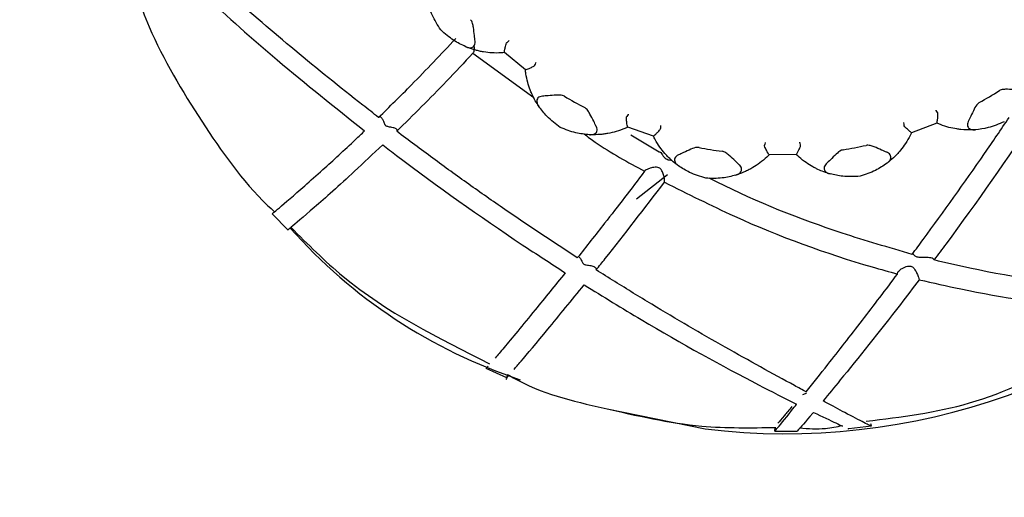
# Model space of a CAD drawing. Units: millimetres. Extents: x 18 to 1361, y 92 to 1486.
# Drawn here: x 719 to 741, y 146 to 157 of the extents above; entities that cross this region are included whole.
import ezdxf

# ---------------------------------------------------------------- set-up
doc = ezdxf.new("R2010")
doc.units = ezdxf.units.MM

msp = doc.modelspace()

# ---------------------------------------------------------------- linework, layer by layer
at = {"color": 7, "linetype": 'Continuous', "lineweight": 25}
for p, q in [((729.068, 156.24), (730.415, 155.261)), ((729.764, 156.254), (729.763, 156.254)), ((730.228, 155.874), (729.764, 156.254)), ((730.228, 155.874), (730.228, 155.874)), ((739.331, 154.694), (738.77, 154.481)), ((739.331, 154.694), (739.331, 154.694)), ((732.492, 154.605), (732.492, 154.606)), ((733.059, 154.407), (732.492, 154.605)), ((733.188, 154.049), (732.558, 154.426)), ((738.77, 154.481), (738.769, 154.481)), ((733.059, 154.407), (733.059, 154.407)), ((736.22, 153.998), (735.62, 153.99)), ((735.62, 153.99), (735.62, 153.99)), ((736.22, 153.998), (736.22, 153.998)), ((733.37, 153.547), (732.687, 153.006)), ((724.629, 152.685), (724.978, 152.326)), ((729.82, 149.057), (729.363, 149.26)), ((729.82, 149.057), (729.839, 149.13)), ((732.041, 148.369), (734.205, 147.925)), ((735.744, 147.874), (735.757, 147.956)), ((737.384, 147.941), (737.385, 147.924)), ((737.882, 147.983), (737.385, 147.924)), ((737.882, 147.983), (737.869, 148.034)), ((735.744, 147.874), (736.241, 147.875))]:
    msp.add_line(p, q, dxfattribs=at)
msp.add_circle((735.801, 163.167), 48.5, dxfattribs=at)
for centre, radius, start, end in [((735.801, 163.167), 9.179, 239.1294, 242.3498), ((735.801, 163.167), 9.179, 299.1294, 302.3498), ((735.801, 163.167), 9.179, 279.1294, 282.3498), ((735.801, 163.167), 9.179, 259.1294, 262.3498), ((733.796, 160.12), 11.701, 221.473, 251.6687), ((735.986, 162.395), 14.579, 262.9835, 316.336)]:
    msp.add_arc(centre, radius, start, end, dxfattribs=at)
for points, knots in [([(726.982, 154.819), (726.866, 154.91), (726.237, 155.398), (725.12, 156.302), (723.851, 157.392), (722.918, 158.227), (722.477, 158.632), (722.308, 158.786)], [0, 0, 0, 0, 0.069583, 0.374618, 0.67986, 0.877485, 1, 1, 1, 1]), ([(721.992, 158.602), (722.364, 158.243), (723.202, 157.436), (724.791, 156.022), (726.021, 155.04), (726.672, 154.52)], [0, 0, 0, 0, 0.27287, 0.615149, 1, 1, 1, 1]), ([(721.385, 158.263), (721.546, 157.778), (721.959, 156.533), (723.041, 154.728), (724, 153.361), (724.628, 152.776), (724.679, 152.729)], [0, 0, 0, 0, 0.235638, 0.604002, 0.967633, 1, 1, 1, 1]), ([(728.359, 156.756), (728.288, 156.865), (728.163, 157.058), (728.101, 157.266), (728.074, 157.356)], [0, 0, 0, 0, 0.565081, 1, 1, 1, 1]), ([(729.117, 156.507), (729.111, 156.549), (729.099, 156.648), (729.085, 156.781), (729.065, 156.887), (729.045, 156.947), (729.026, 156.972), (729.018, 156.983)], [0, 0, 0, 0, 0.271727, 0.635942, 0.817991, 0.918033, 1, 1, 1, 1]), ([(728.91, 156.385), (728.819, 156.428), (728.623, 156.521), (728.451, 156.674), (728.359, 156.756)], [0, 0, 0, 0, 0.464462, 1, 1, 1, 1]), ([(726.982, 154.819), (727.224, 155.057), (727.786, 155.608), (728.36, 156.217), (728.687, 156.564)], [0, 0, 0, 0, 0.430992, 1, 1, 1, 1]), ([(728.91, 156.385), (728.937, 156.375), (728.986, 156.358), (729.049, 156.363), (729.093, 156.392), (729.116, 156.44), (729.119, 156.481), (729.117, 156.503), (729.116, 156.507)], [0, 0, 0, 0, 0.255688, 0.449005, 0.643634, 0.810427, 0.969037, 1, 1, 1, 1]), ([(729.13, 156.308), (729.069, 156.327), (728.995, 156.35), (728.922, 156.38), (728.91, 156.385)], [0, 0, 0, 0, 0.8367354, 1, 1, 1, 1]), ([(729.092, 156.397), (729.093, 156.389), (729.097, 156.354), (729.091, 156.303), (729.081, 156.258), (729.072, 156.245), (729.068, 156.24)], [0, 0, 0, 0, 0.096265, 0.480631, 0.789079, 1, 1, 1, 1]), ([(729.763, 156.254), (729.763, 156.258), (729.762, 156.267), (729.772, 156.326), (729.791, 156.399), (729.803, 156.46), (729.82, 156.478), (729.824, 156.481)], [0, 0, 0, 0, 0.232941, 0.517127, 0.807068, 0.958376, 1, 1, 1, 1]), ([(729.872, 156.517), (729.87, 156.516), (729.854, 156.504), (729.838, 156.492), (729.824, 156.481)], [0, 0, 0, 0, 0.127666, 1, 1, 1, 1]), ([(729.068, 156.24), (728.874, 156.032), (728.308, 155.426), (727.75, 154.874), (727.383, 154.512)], [0, 0, 0, 0, 0.343105, 1, 1, 1, 1]), ([(729.305, 156.27), (729.275, 156.275), (729.218, 156.285), (729.158, 156.301), (729.13, 156.308)], [0, 0, 0, 0, 0.5282959, 1, 1, 1, 1]), ([(729.764, 156.254), (729.741, 156.252), (729.65, 156.244), (729.488, 156.244), (729.365, 156.261), (729.305, 156.27)], [0, 0, 0, 0, 0.141762, 0.575702, 1, 1, 1, 1]), ([(730.228, 155.874), (730.233, 155.874), (730.242, 155.875), (730.291, 155.895), (730.348, 155.92), (730.396, 155.943), (730.422, 155.958), (730.435, 155.969), (730.439, 155.976), (730.44, 155.978)], [0, 0, 0, 0, 0.242431, 0.484478, 0.737035, 0.864323, 0.93978, 0.983159, 1, 1, 1, 1]), ([(730.44, 155.978), (730.447, 155.994), (730.455, 156.012), (730.464, 156.03), (730.465, 156.032)], [0, 0, 0, 0, 0.872334, 1, 1, 1, 1]), ([(730.335, 155.427), (730.316, 155.482), (730.277, 155.593), (730.243, 155.751), (730.232, 155.845), (730.228, 155.874)], [0, 0, 0, 0, 0.403022, 0.815652, 1, 1, 1, 1]), ([(730.527, 155.063), (730.52, 155.074), (730.458, 155.165), (730.39, 155.291), (730.347, 155.399), (730.335, 155.427)], [0, 0, 0, 0, 0.0897458, 0.7612327, 1, 1, 1, 1]), ([(730.606, 155.29), (730.586, 155.287), (730.547, 155.281), (730.505, 155.252), (730.482, 155.212), (730.48, 155.159), (730.498, 155.108), (730.52, 155.074), (730.527, 155.063)], [0, 0, 0, 0, 0.165733, 0.331997, 0.491424, 0.653202, 0.883986, 1, 1, 1, 1]), ([(731.092, 155.288), (731.079, 155.294), (731.021, 155.32), (730.895, 155.312), (730.747, 155.302), (730.648, 155.294), (730.606, 155.29)], [0, 0, 0, 0, 0.082407, 0.364495, 0.72883, 1, 1, 1, 1]), ([(741.199, 155.427), (741.157, 155.429), (741.057, 155.435), (740.924, 155.443), (740.816, 155.442), (740.754, 155.433), (740.726, 155.419), (740.713, 155.413)], [0, 0, 0, 0, 0.271727, 0.635942, 0.817991, 0.918033, 1, 1, 1, 1]), ([(741.682, 155.088), (741.637, 155.021), (740.934, 153.97), (740.122, 152.813), (739.356, 151.782), (739.268, 151.663)], [0, 0, 0, 0, 0.056713, 0.891218, 1, 1, 1, 1]), ([(740.269, 155.149), (740.258, 155.141), (740.207, 155.104), (740.15, 154.99), (740.085, 154.857), (740.043, 154.767), (740.025, 154.729)], [0, 0, 0, 0, 0.082407, 0.364495, 0.72883, 1, 1, 1, 1]), ([(731, 154.598), (730.897, 154.676), (730.713, 154.814), (730.583, 154.988), (730.527, 155.063)], [0, 0, 0, 0, 0.565081, 1, 1, 1, 1]), ([(731.797, 154.622), (731.778, 154.66), (731.733, 154.749), (731.674, 154.869), (731.619, 154.962), (731.58, 155.011), (731.554, 155.028), (731.542, 155.036)], [0, 0, 0, 0, 0.271727, 0.635942, 0.817991, 0.918033, 1, 1, 1, 1]), ([(732.503, 154.89), (732.502, 154.888), (732.491, 154.871), (732.48, 154.855), (732.471, 154.84)], [0, 0, 0, 0, 0.127666, 1, 1, 1, 1]), ([(739.346, 154.929), (739.336, 154.943), (739.325, 154.96), (739.314, 154.976), (739.312, 154.978)], [0, 0, 0, 0, 0.872334, 1, 1, 1, 1]), ([(739.331, 154.694), (739.333, 154.698), (739.337, 154.706), (739.344, 154.758), (739.351, 154.82), (739.355, 154.873), (739.354, 154.903), (739.351, 154.92), (739.347, 154.927), (739.346, 154.929)], [0, 0, 0, 0, 0.2424312, 0.4844779, 0.7370352, 0.8643234, 0.9397803, 0.9831588, 1, 1, 1, 1]), ([(727.383, 154.512), (727.386, 154.515), (727.395, 154.526), (727.394, 154.546), (727.367, 154.57), (727.301, 154.594), (727.227, 154.605), (727.173, 154.617), (727.152, 154.626), (727.139, 154.637), (727.123, 154.657), (727.106, 154.703), (727.082, 154.764), (727.05, 154.815), (727.016, 154.836), (726.994, 154.829), (726.983, 154.82), (726.982, 154.819)], [0, 0, 0, 0, 0.0312, 0.096906, 0.183215, 0.31033, 0.456651, 0.49285, 0.515724, 0.533506, 0.551247, 0.601025, 0.712051, 0.82203, 0.907884, 0.994262, 1, 1, 1, 1]), ([(732.492, 154.606), (732.49, 154.609), (732.486, 154.617), (732.475, 154.677), (732.468, 154.752), (732.459, 154.813), (732.469, 154.835), (732.471, 154.84)], [0, 0, 0, 0, 0.232941, 0.517127, 0.807068, 0.958376, 1, 1, 1, 1]), ([(733.222, 154.578), (733.223, 154.595), (733.225, 154.615), (733.227, 154.635), (733.227, 154.637)], [0, 0, 0, 0, 0.872334, 1, 1, 1, 1]), ([(738.595, 154.707), (738.595, 154.704), (738.598, 154.684), (738.6, 154.664), (738.602, 154.647)], [0, 0, 0, 0, 0.127666, 1, 1, 1, 1]), ([(738.769, 154.481), (738.765, 154.483), (738.757, 154.486), (738.711, 154.525), (738.657, 154.578), (738.611, 154.619), (738.604, 154.642), (738.602, 154.647)], [0, 0, 0, 0, 0.232941, 0.517127, 0.807068, 0.958376, 1, 1, 1, 1]), ([(738.785, 151.788), (738.866, 151.898), (739.4, 152.621), (740.122, 153.627), (740.747, 154.55), (740.928, 154.817)], [0, 0, 0, 0, 0.11332, 0.743692, 1, 1, 1, 1]), ([(739.771, 154.563), (739.714, 154.574), (739.598, 154.595), (739.445, 154.645), (739.358, 154.682), (739.331, 154.694)], [0, 0, 0, 0, 0.4030219, 0.8156517, 1, 1, 1, 1]), ([(740.025, 154.729), (740.018, 154.71), (740.004, 154.674), (740.008, 154.622), (740.031, 154.583), (740.075, 154.554), (740.129, 154.545), (740.169, 154.547), (740.182, 154.547)], [0, 0, 0, 0, 0.165733, 0.331997, 0.491424, 0.653202, 0.883986, 1, 1, 1, 1]), ([(740.822, 154.724), (740.702, 154.674), (740.491, 154.584), (740.276, 154.558), (740.182, 154.547)], [0, 0, 0, 0, 0.5650807, 1, 1, 1, 1]), ([(724.629, 152.685), (724.637, 152.692), (724.669, 152.721), (724.96, 152.964), (725.662, 153.58), (726.283, 154.15), (726.607, 154.458), (726.672, 154.52)], [0, 0, 0, 0, 0.092289, 0.397094, 0.701558, 0.939898, 1, 1, 1, 1]), ([(731.377, 151.711), (730.841, 152.064), (730.034, 152.595), (728.973, 153.34), (728.175, 153.916), (727.649, 154.312), (727.383, 154.512)], [0, 0, 0, 0, 0.396, 0.595625, 0.795249, 1, 1, 1, 1]), ([(731.645, 154.437), (731.545, 154.447), (731.329, 154.467), (731.115, 154.552), (731, 154.598)], [0, 0, 0, 0, 0.464462, 1, 1, 1, 1]), ([(731.527, 154.454), (731.609, 154.393), (732.032, 154.079), (732.495, 153.828), (732.867, 153.626)], [0, 0, 0, 0, 0.1941874, 1, 1, 1, 1]), ([(731.645, 154.437), (731.674, 154.437), (731.725, 154.437), (731.784, 154.464), (731.815, 154.506), (731.82, 154.559), (731.809, 154.599), (731.799, 154.619), (731.797, 154.622)], [0, 0, 0, 0, 0.255688, 0.449005, 0.643634, 0.810427, 0.969037, 1, 1, 1, 1]), ([(731.878, 154.44), (731.814, 154.437), (731.737, 154.433), (731.658, 154.436), (731.645, 154.437)], [0, 0, 0, 0, 0.836735, 1, 1, 1, 1]), ([(732.055, 154.464), (732.025, 154.458), (731.969, 154.449), (731.907, 154.443), (731.878, 154.44)], [0, 0, 0, 0, 0.528296, 1, 1, 1, 1]), ([(732.492, 154.605), (732.472, 154.596), (732.389, 154.558), (732.237, 154.502), (732.115, 154.476), (732.055, 154.464)], [0, 0, 0, 0, 0.141762, 0.575702, 1, 1, 1, 1]), ([(733.059, 154.407), (733.063, 154.409), (733.071, 154.413), (733.11, 154.448), (733.155, 154.492), (733.193, 154.53), (733.212, 154.553), (733.22, 154.568), (733.221, 154.576), (733.222, 154.578)], [0, 0, 0, 0, 0.242431, 0.484478, 0.737035, 0.864323, 0.93978, 0.983159, 1, 1, 1, 1]), ([(738.77, 154.481), (738.76, 154.461), (738.721, 154.378), (738.64, 154.238), (738.564, 154.14), (738.526, 154.092)], [0, 0, 0, 0, 0.141762, 0.575702, 1, 1, 1, 1]), ([(740.182, 154.547), (740.169, 154.546), (740.06, 154.538), (739.916, 154.543), (739.801, 154.559), (739.771, 154.563)], [0, 0, 0, 0, 0.089746, 0.761233, 1, 1, 1, 1]), ([(727.072, 154.211), (726.861, 154.012), (726.292, 153.473), (725.494, 152.763), (725.044, 152.386), (724.994, 152.341), (724.978, 152.326)], [0, 0, 0, 0, 0.1924875, 0.5189468, 0.8479472, 1, 1, 1, 1]), ([(727.072, 154.211), (727.175, 154.133), (728.179, 153.368), (729.529, 152.407), (730.793, 151.585), (731.111, 151.379)], [0, 0, 0, 0, 0.07844, 0.768634, 1, 1, 1, 1]), ([(733.312, 154.024), (733.275, 154.069), (733.2, 154.16), (733.115, 154.297), (733.072, 154.381), (733.059, 154.407)], [0, 0, 0, 0, 0.403022, 0.815652, 1, 1, 1, 1]), ([(735.533, 154.261), (735.532, 154.259), (735.528, 154.239), (735.523, 154.22), (735.519, 154.203)], [0, 0, 0, 0, 0.127666, 1, 1, 1, 1]), ([(735.62, 153.99), (735.617, 153.993), (735.61, 153.999), (735.58, 154.051), (735.547, 154.119), (735.518, 154.173), (735.519, 154.198), (735.519, 154.203)], [0, 0, 0, 0, 0.232941, 0.517127, 0.807068, 0.958376, 1, 1, 1, 1]), ([(736.22, 153.998), (736.223, 154.001), (736.23, 154.007), (736.254, 154.054), (736.282, 154.11), (736.304, 154.158), (736.314, 154.187), (736.317, 154.204), (736.315, 154.211), (736.315, 154.213)], [0, 0, 0, 0, 0.242431, 0.484478, 0.737035, 0.864323, 0.93978, 0.983159, 1, 1, 1, 1]), ([(736.315, 154.213), (736.31, 154.23), (736.305, 154.249), (736.3, 154.269), (736.3, 154.271)], [0, 0, 0, 0, 0.872334, 1, 1, 1, 1]), ([(738.226, 154.048), (738.187, 154.064), (738.096, 154.103), (737.973, 154.157), (737.871, 154.193), (737.81, 154.206), (737.779, 154.202), (737.765, 154.2)], [0, 0, 0, 0, 0.271727, 0.635942, 0.817991, 0.918033, 1, 1, 1, 1]), ([(733.188, 154.049), (733.189, 154.052), (733.192, 154.061), (733.203, 154.062), (733.223, 154.043), (733.25, 154.003), (733.282, 153.955), (733.321, 153.915), (733.364, 153.89), (733.419, 153.875), (733.455, 153.871), (733.474, 153.869)], [0, 0, 0, 0, 0.051385, 0.175021, 0.302521, 0.45348, 0.608369, 0.693137, 0.778687, 0.877357, 1, 1, 1, 1]), ([(733.617, 153.748), (733.606, 153.756), (733.517, 153.82), (733.41, 153.915), (733.332, 154.002), (733.312, 154.024)], [0, 0, 0, 0, 0.0897458, 0.7612327, 1, 1, 1, 1]), ([(733.613, 153.988), (733.596, 153.978), (733.561, 153.959), (733.532, 153.917), (733.524, 153.872), (733.539, 153.822), (733.574, 153.78), (733.606, 153.756), (733.617, 153.748)], [0, 0, 0, 0, 0.165733, 0.331997, 0.491424, 0.653202, 0.883986, 1, 1, 1, 1]), ([(734.07, 154.153), (734.056, 154.154), (733.993, 154.159), (733.877, 154.108), (733.742, 154.048), (733.651, 154.006), (733.613, 153.988)], [0, 0, 0, 0, 0.082407, 0.364495, 0.72883, 1, 1, 1, 1]), ([(734.961, 153.768), (734.93, 153.797), (734.858, 153.865), (734.761, 153.958), (734.677, 154.026), (734.624, 154.059), (734.593, 154.066), (734.58, 154.07)], [0, 0, 0, 0, 0.271727, 0.635942, 0.817991, 0.918033, 1, 1, 1, 1]), ([(735.62, 153.99), (735.604, 153.974), (735.539, 153.91), (735.415, 153.806), (735.31, 153.74), (735.258, 153.707)], [0, 0, 0, 0, 0.141762, 0.575702, 1, 1, 1, 1]), ([(736.589, 153.724), (736.539, 153.754), (736.438, 153.814), (736.31, 153.913), (736.241, 153.978), (736.22, 153.998)], [0, 0, 0, 0, 0.403022, 0.815652, 1, 1, 1, 1]), ([(737.258, 154.104), (737.244, 154.1), (737.183, 154.083), (737.091, 153.996), (736.985, 153.893), (736.914, 153.823), (736.884, 153.793)], [0, 0, 0, 0, 0.0824065, 0.3644945, 0.7288302, 1, 1, 1, 1]), ([(738.228, 153.807), (738.251, 153.826), (738.29, 153.86), (738.317, 153.918), (738.314, 153.97), (738.284, 154.014), (738.251, 154.037), (738.23, 154.046), (738.226, 154.048)], [0, 0, 0, 0, 0.255688, 0.449005, 0.643634, 0.810427, 0.969037, 1, 1, 1, 1]), ([(738.526, 154.092), (738.506, 154.069), (738.469, 154.025), (738.426, 153.981), (738.405, 153.96)], [0, 0, 0, 0, 0.528296, 1, 1, 1, 1]), ([(734.881, 153.542), (734.908, 153.552), (734.957, 153.57), (735.002, 153.615), (735.017, 153.665), (735.004, 153.716), (734.98, 153.75), (734.964, 153.766), (734.961, 153.768)], [0, 0, 0, 0, 0.255688, 0.449005, 0.643634, 0.810427, 0.969037, 1, 1, 1, 1]), ([(736.884, 153.793), (736.871, 153.778), (736.845, 153.748), (736.832, 153.699), (736.84, 153.654), (736.872, 153.612), (736.919, 153.584), (736.957, 153.573), (736.97, 153.569)], [0, 0, 0, 0, 0.165733, 0.331997, 0.491424, 0.653202, 0.883986, 1, 1, 1, 1]), ([(738.228, 153.807), (738.146, 153.75), (737.968, 153.627), (737.749, 153.555), (737.632, 153.516)], [0, 0, 0, 0, 0.464462, 1, 1, 1, 1]), ([(738.405, 153.96), (738.358, 153.916), (738.302, 153.864), (738.239, 153.815), (738.228, 153.807)], [0, 0, 0, 0, 0.836735, 1, 1, 1, 1]), ([(732.867, 153.626), (732.57, 153.237), (732.064, 152.577), (731.578, 151.964), (731.377, 151.711)], [0, 0, 0, 0, 0.58814, 1, 1, 1, 1]), ([(733.307, 153.386), (733.308, 153.394), (733.31, 153.413), (733.305, 153.464), (733.292, 153.533), (733.27, 153.604), (733.239, 153.661), (733.204, 153.696), (733.156, 153.716), (733.081, 153.719), (732.995, 153.7), (732.921, 153.672), (732.88, 153.646), (732.871, 153.632), (732.867, 153.626)], [0, 0, 0, 0, 0.069335, 0.153598, 0.243873, 0.353382, 0.421475, 0.474351, 0.527431, 0.604525, 0.743874, 0.852629, 0.935142, 1, 1, 1, 1]), ([(734.221, 153.472), (734.097, 153.51), (733.877, 153.577), (733.696, 153.696), (733.617, 153.748)], [0, 0, 0, 0, 0.5650807, 1, 1, 1, 1]), ([(734.881, 153.542), (734.784, 153.516), (734.574, 153.462), (734.344, 153.469), (734.221, 153.472)], [0, 0, 0, 0, 0.464462, 1, 1, 1, 1]), ([(735.1, 153.625), (735.04, 153.599), (734.969, 153.569), (734.893, 153.546), (734.881, 153.542)], [0, 0, 0, 0, 0.8367354, 1, 1, 1, 1]), ([(735.258, 153.707), (735.231, 153.692), (735.182, 153.664), (735.126, 153.637), (735.1, 153.625)], [0, 0, 0, 0, 0.528296, 1, 1, 1, 1]), ([(736.97, 153.569), (736.958, 153.572), (736.852, 153.602), (736.718, 153.655), (736.616, 153.71), (736.589, 153.724)], [0, 0, 0, 0, 0.089746, 0.761233, 1, 1, 1, 1]), ([(737.632, 153.516), (737.502, 153.51), (737.272, 153.497), (737.062, 153.547), (736.97, 153.569)], [0, 0, 0, 0, 0.565081, 1, 1, 1, 1]), ([(731.795, 151.444), (731.861, 151.527), (732.35, 152.139), (732.863, 152.808), (733.307, 153.386)], [0, 0, 0, 0, 0.134994, 1, 1, 1, 1]), ([(733.307, 153.386), (733.819, 153.128), (735.31, 152.375), (737.06, 151.74), (738.274, 151.403), (738.46, 151.351)], [0, 0, 0, 0, 0.306727, 0.89397, 1, 1, 1, 1]), ([(738.785, 151.788), (738.268, 151.938), (736.811, 152.362), (735.306, 152.962), (734.354, 153.444), (734.296, 153.474)], [0, 0, 0, 0, 0.340377, 0.95967, 1, 1, 1, 1]), ([(725.043, 152.386), (725.417, 152.011), (726.682, 150.74), (728.299, 149.935), (729.438, 149.367)], [0, 0, 0, 0, 0.295342, 1, 1, 1, 1]), ([(731.421, 151.723), (731.426, 151.719), (731.444, 151.705), (731.467, 151.657), (731.491, 151.61), (731.506, 151.585), (731.524, 151.569), (731.546, 151.559), (731.6, 151.548), (731.679, 151.541), (731.754, 151.518), (731.794, 151.486), (731.799, 151.46), (731.795, 151.446), (731.795, 151.444)], [0, 0, 0, 0, 0.072343, 0.244607, 0.307215, 0.355197, 0.38229, 0.409499, 0.454703, 0.618094, 0.781397, 0.883064, 0.985511, 1, 1, 1, 1]), ([(739.268, 151.663), (739.265, 151.669), (739.258, 151.684), (739.226, 151.704), (739.158, 151.718), (739.066, 151.718), (738.979, 151.715), (738.918, 151.721), (738.879, 151.733), (738.843, 151.755), (738.817, 151.782), (738.808, 151.792), (738.804, 151.796)], [0, 0, 0, 0, 0.060258, 0.152286, 0.279969, 0.473324, 0.614869, 0.6892, 0.752287, 0.815267, 0.924697, 1, 1, 1, 1]), ([(743.753, 150.963), (743.504, 150.983), (742.422, 151.071), (740.813, 151.301), (739.532, 151.601), (739.268, 151.663)], [0, 0, 0, 0, 0.191783, 0.833639, 1, 1, 1, 1]), ([(731.111, 151.379), (730.885, 151.101), (730.368, 150.463), (729.774, 149.741), (729.615, 149.557), (729.557, 149.49)], [0, 0, 0, 0, 0.3304, 0.759122, 1, 1, 1, 1]), ([(736.443, 148.741), (736.356, 148.788), (736.034, 148.962), (735.437, 149.29), (734.384, 149.877), (733.297, 150.513), (732.342, 151.099), (731.932, 151.357), (731.795, 151.444)], [0, 0, 0, 0, 0.063018, 0.233314, 0.403434, 0.744125, 0.914095, 1, 1, 1, 1]), ([(738.46, 151.351), (738.459, 151.353), (738.457, 151.364), (738.463, 151.389), (738.496, 151.432), (738.569, 151.485), (738.655, 151.523), (738.73, 151.531), (738.774, 151.522), (738.814, 151.494), (738.854, 151.439), (738.892, 151.362), (738.924, 151.28), (738.935, 151.244), (738.94, 151.227)], [0, 0, 0, 0, 0.0120074, 0.0777703, 0.1601341, 0.2784318, 0.4416376, 0.501643, 0.5512777, 0.6010288, 0.6757698, 0.7891814, 0.9029179, 1, 1, 1, 1]), ([(736.443, 148.741), (736.597, 148.938), (736.97, 149.412), (737.667, 150.302), (738.199, 151.006), (738.46, 151.351)], [0, 0, 0, 0, 0.265918, 0.640319, 1, 1, 1, 1]), ([(738.94, 151.227), (738.801, 151.044), (738.192, 150.244), (737.42, 149.279), (736.936, 148.693), (736.812, 148.542)], [0, 0, 0, 0, 0.180691, 0.790092, 1, 1, 1, 1]), ([(738.94, 151.227), (739.246, 151.156), (740.488, 150.867), (742.094, 150.648), (743.142, 150.595), (743.425, 150.581)], [0, 0, 0, 0, 0.192315, 0.781637, 1, 1, 1, 1]), ([(729.978, 149.242), (730.021, 149.291), (730.146, 149.434), (730.706, 150.104), (731.252, 150.773), (731.529, 151.113)], [0, 0, 0, 0, 0.206715, 0.59729, 1, 1, 1, 1]), ([(731.529, 151.113), (731.949, 150.854), (733.249, 150.05), (734.91, 149.133), (735.953, 148.61), (736.229, 148.471)], [0, 0, 0, 0, 0.2593617, 0.8034294, 1, 1, 1, 1]), ([(737.769, 148.094), (738.542, 148.188), (740.145, 148.383), (741.593, 149.1), (742.342, 149.471)], [0, 0, 0, 0, 0.482282, 1, 1, 1, 1]), ([(729.405, 149.311), (729.402, 149.308), (729.352, 149.249), (729.358, 149.255), (729.363, 149.26)], [0, 0, 0, 0, 0.0537145, 1, 1, 1, 1]), ([(729.837, 149.13), (729.836, 149.119), (729.834, 149.079), (729.813, 149.043), (729.798, 149.018)], [0, 0, 0, 0, 0.281865, 1, 1, 1, 1]), ([(729.82, 149.057), (729.818, 149.056), (729.815, 149.054), (729.861, 149.107), (729.873, 149.121)], [0, 0, 0, 0, 0.738, 1, 1, 1, 1]), ([(729.868, 149.112), (729.898, 149.093), (730.533, 148.71), (732.001, 148.377), (733.936, 147.927), (735.221, 147.947), (735.771, 147.955)], [0, 0, 0, 0, 0.017509, 0.366887, 0.729045, 1, 1, 1, 1]), ([(736.369, 148.683), (736.393, 148.695), (736.42, 148.709), (736.447, 148.72), (736.45, 148.722)], [0, 0, 0, 0, 0.866031, 1, 1, 1, 1]), ([(737.882, 147.983), (737.871, 147.988), (737.85, 147.998), (737.685, 148.078), (737.365, 148.247), (737.004, 148.44), (736.829, 148.533), (736.812, 148.542)], [0, 0, 0, 0, 0.177653, 0.355266, 0.713424, 0.972393, 1, 1, 1, 1]), ([(735.744, 147.874), (735.764, 147.897), (735.84, 147.981), (736.027, 148.215), (736.211, 148.448), (736.229, 148.471)], [0, 0, 0, 0, 0.246434, 0.92526, 1, 1, 1, 1]), ([(736.121, 148.416), (736.062, 148.344), (735.913, 148.165), (735.852, 148.093), (735.815, 148.049)], [0, 0, 0, 0, 0.398876, 1, 1, 1, 1]), ([(736.601, 148.289), (736.595, 148.283), (736.415, 148.068), (736.327, 147.97), (736.241, 147.875)], [0, 0, 0, 0, 0.030312, 1, 1, 1, 1]), ([(736.601, 148.289), (736.79, 148.198), (737.086, 148.056), (737.202, 148.005), (737.244, 147.987)], [0, 0, 0, 0, 0.637574, 1, 1, 1, 1]), ([(736.295, 147.945), (736.486, 147.93), (736.805, 147.906), (737.116, 147.973), (737.241, 148)], [0, 0, 0, 0, 0.598843, 1, 1, 1, 1]), ([(737.359, 147.935), (737.359, 147.935), (737.39, 147.921), (737.388, 147.922), (737.385, 147.924)], [0, 0, 0, 0, 0.028637, 1, 1, 1, 1])]:
    msp.add_open_spline(points, degree=3, knots=knots, dxfattribs=at)

doc.saveas('drawing.dxf')
